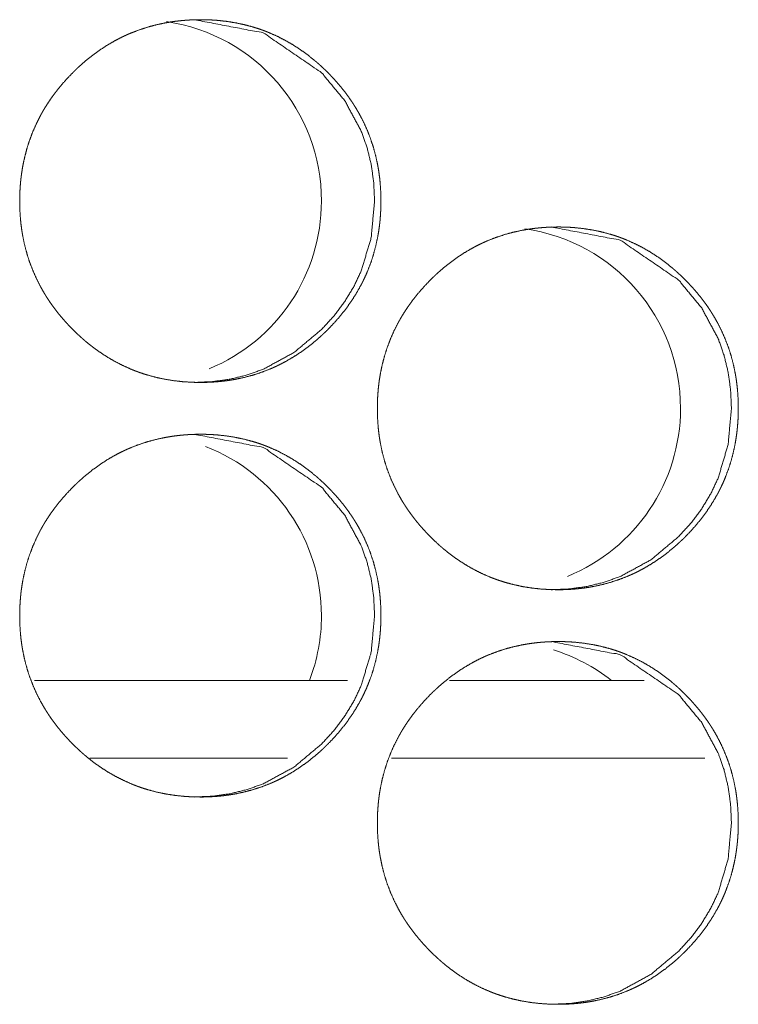
# Model space of a CAD drawing. Units: inches. Extents: x 114 to 339, y 29 to 231.
# Drawn here: x 195 to 196, y 94 to 95 of the extents above; entities that cross this region are included whole.
import ezdxf

# ---------------------------------------------------------------- set-up
doc = ezdxf.new("R2010")
doc.units = ezdxf.units.IN
doc.header["$MEASUREMENT"] = 0
doc.layers.add('1', color=7, linetype='Continuous')

msp = doc.modelspace()

# ---------------------------------------------------------------- linework, layer by layer
at = {"layer": '1', "color": 18, "linetype": 'Continuous', "lineweight": 18}
for p, q in [((195.60049, 94.57501), (195.36256, 94.57501)), ((195.8259, 94.57501), (195.67799, 94.57501)), ((195.55486, 94.51596), (195.40468, 94.51596)), ((195.87189, 94.51596), (195.63394, 94.51596))]:
    msp.add_line(p, q, dxfattribs=at)
for centre, start, end in [((195.44287, 94.93919), 0, 81.57938), ((195.44287, 94.93919), 292.4325, 0), ((195.7157, 94.78171), 0, 81.87187), ((195.7157, 94.78171), 292.12312, 0), ((195.44287, 94.62423), 0, 68.8725), ((195.44287, 94.62423), 339.075, 0), ((195.7157, 94.46674), 51.78375, 72.52313)]:
    msp.add_arc(centre, 0.1378, start, end, dxfattribs=at)
for points, knots in [([(195.48872, 94.80138), (195.48194, 94.80153), (195.47523, 94.80197), (195.46855, 94.80272), (195.46193, 94.80378), (195.45537, 94.80518), (195.44886, 94.80692), (195.44563, 94.80791), (195.44241, 94.809), (195.44201, 94.80914), (195.44162, 94.80929), (195.44122, 94.80943), (195.44081, 94.80958), (195.44002, 94.80987), (195.43922, 94.81017), (195.43763, 94.81079), (195.43607, 94.81143), (195.42991, 94.81418), (195.42392, 94.81724), (195.41812, 94.8206), (195.41249, 94.82426), (195.40973, 94.8262), (195.40702, 94.82821), (195.40435, 94.83029), (195.40172, 94.83244), (195.4014, 94.83272), (195.40075, 94.83326), (195.40042, 94.83354), (195.39978, 94.8341), (195.39915, 94.83466), (195.39787, 94.83579), (195.39662, 94.83693), (195.39415, 94.83925), (195.39174, 94.84162), (195.38937, 94.84405), (195.38706, 94.84651), (195.38481, 94.84902), (195.38262, 94.85158), (195.38049, 94.8542), (195.3784, 94.85687), (195.3764, 94.85959), (195.37444, 94.86237), (195.37349, 94.86378), (195.37256, 94.8652), (195.37209, 94.86592), (195.37163, 94.86664), (195.37118, 94.86737), (195.37073, 94.86809), (195.36899, 94.87101), (195.36734, 94.87397), (195.36426, 94.87998), (195.36153, 94.88612), (195.35912, 94.89238), (195.35704, 94.89877), (195.35529, 94.9053), (195.35386, 94.91194), (195.35378, 94.91236), (195.3537, 94.91278), (195.35362, 94.9132), (195.35356, 94.91362), (195.35342, 94.91446), (195.35327, 94.91531), (195.35301, 94.91699), (195.35277, 94.91868), (195.35235, 94.92205), (195.35201, 94.92543), (195.35155, 94.93218), (195.35141, 94.93895), (195.35144, 94.94233), (195.35155, 94.94572), (195.35172, 94.94911), (195.35198, 94.9525), (195.35214, 94.9542), (195.35232, 94.9559), (195.35237, 94.95632), (195.35241, 94.95675), (195.35247, 94.95717), (195.35252, 94.9576), (195.35262, 94.95845), (195.35274, 94.95929), (195.35323, 94.96265), (195.35381, 94.96599), (195.3552, 94.97259), (195.35692, 94.97909), (195.35896, 94.98548), (195.36135, 94.99177), (195.36407, 94.99796), (195.36714, 95.00403), (195.36735, 95.0044), (195.36754, 95.00478), (195.36775, 95.00515), (195.36796, 95.00553), (195.36879, 95.00701), (195.36965, 95.00849), (195.37053, 95.00994), (195.37234, 95.01281), (195.3742, 95.01563), (195.37614, 95.01841), (195.37813, 95.02112), (195.3802, 95.02379), (195.38232, 95.02642), (195.38676, 95.03151), (195.39144, 95.03642), (195.39263, 95.03762), (195.39386, 95.03881), (195.39416, 95.0391), (195.39478, 95.03969), (195.39508, 95.03998), (195.39571, 95.04057), (195.39633, 95.04114), (195.39885, 95.04341), (195.40141, 95.04562), (195.40667, 95.04984), (195.4121, 95.05379), (195.41773, 95.05747), (195.42353, 95.06086), (195.42652, 95.06244), (195.42955, 95.06395), (195.43109, 95.06468), (195.43262, 95.06539), (195.43301, 95.06556), (195.43379, 95.0659), (195.43418, 95.06608), (195.43575, 95.06674), (195.44208, 95.06918), (195.44847, 95.07128), (195.45495, 95.07303), (195.46152, 95.07446), (195.46482, 95.07504), (195.46814, 95.07555), (195.4715, 95.07598), (195.47486, 95.07633), (195.47655, 95.07647), (195.47825, 95.0766), (195.47866, 95.07663), (195.47909, 95.07666), (195.47952, 95.07669), (195.47994, 95.07671), (195.48079, 95.07676), (195.48165, 95.0768), (195.48504, 95.07692), (195.48844, 95.07697), (195.48929, 95.07697), (195.48972, 95.07697), (195.49013, 95.07697), (195.49098, 95.07696), (195.49184, 95.07695), (195.49353, 95.07691), (195.49521, 95.07685), (195.49859, 95.07668), (195.50194, 95.07643), (195.50862, 95.07569), (195.51525, 95.07464), (195.52183, 95.07326), (195.52834, 95.07153), (195.53158, 95.07054), (195.5348, 95.06945), (195.5356, 95.06916), (195.53601, 95.06902), (195.5364, 95.06887), (195.53721, 95.06858), (195.538, 95.06827), (195.53958, 95.06765), (195.54115, 95.06701), (195.54731, 95.06427), (195.5533, 95.06121), (195.55911, 95.05784), (195.56474, 95.05418), (195.57021, 95.05022), (195.57553, 95.04598), (195.57618, 95.04543), (195.5765, 95.04515), (195.57683, 95.04488), (195.5781, 95.04376), (195.57938, 95.04263), (195.58063, 95.04149), (195.5831, 95.03917), (195.58553, 95.0368), (195.58788, 95.03438), (195.59019, 95.03191), (195.59245, 95.0294), (195.59464, 95.02683), (195.59679, 95.02421), (195.59886, 95.02155), (195.60088, 95.01882), (195.60284, 95.01604), (195.60379, 95.01463), (195.60473, 95.01321), (195.60497, 95.01285), (195.60519, 95.01248), (195.60566, 95.01177), (195.6061, 95.01104), (195.60655, 95.01031), (195.6083, 95.00739), (195.60995, 95.00444), (195.61303, 94.99843), (195.61576, 94.99229), (195.61817, 94.98602), (195.62025, 94.97962), (195.62201, 94.97309), (195.62343, 94.96643), (195.62351, 94.96601), (195.62366, 94.96517), (195.62374, 94.96475), (195.62388, 94.9639), (195.62403, 94.96306), (195.62429, 94.96138), (195.62452, 94.95969), (195.62495, 94.95632), (195.62529, 94.95294), (195.62573, 94.94617), (195.62589, 94.9394), (195.62585, 94.93601), (195.62575, 94.93262), (195.62556, 94.92923), (195.62524, 94.92498), (195.62515, 94.92413), (195.62511, 94.92371), (195.62507, 94.92328), (195.62502, 94.92285), (195.62498, 94.92243), (195.62456, 94.91904), (195.62407, 94.91568), (195.62349, 94.91234), (195.6221, 94.90573), (195.62038, 94.89923), (195.61833, 94.89283), (195.61594, 94.88653), (195.61463, 94.88342), (195.61322, 94.88034), (195.61248, 94.87881), (195.61172, 94.87729), (195.61094, 94.87576), (195.61075, 94.87539), (195.61054, 94.87501), (195.61034, 94.87463), (195.61013, 94.87425), (195.60675, 94.86835), (195.60308, 94.86265), (195.59915, 94.85716), (195.59494, 94.85187), (195.5905, 94.84677), (195.58581, 94.84186), (195.58521, 94.84126), (195.58461, 94.84066), (195.5843, 94.84036), (195.584, 94.84007), (195.58369, 94.83977), (195.58339, 94.83947), (195.58215, 94.8383), (195.58092, 94.83714), (195.57839, 94.83487), (195.57583, 94.83266), (195.57056, 94.82844), (195.56512, 94.82449), (195.5595, 94.82081), (195.55368, 94.81742), (195.55069, 94.81583), (195.54766, 94.81431), (195.54612, 94.81358), (195.54458, 94.81288), (195.54379, 94.81253), (195.54301, 94.81219), (195.54223, 94.81185), (195.54145, 94.81153), (195.53513, 94.80908), (195.52873, 94.80699), (195.52224, 94.80525), (195.51568, 94.80384), (195.51236, 94.80325), (195.50904, 94.80275), (195.50568, 94.80233), (195.50231, 94.80198), (195.50062, 94.80184), (195.5002, 94.80181), (195.49977, 94.80178), (195.49934, 94.80175), (195.49892, 94.80172), (195.49722, 94.80162), (195.49553, 94.80153), (195.49382, 94.80147), (195.49211, 94.80142), (195.49042, 94.8014), (195.48999, 94.80139), (195.48935, 94.80139), (195.48915, 94.80138), (195.48892, 94.80138), (195.48887, 94.80138), (195.48877, 94.80138), (195.48872, 94.80138)], [0, 0, 0.007825, 0.015606, 0.023372, 0.031113, 0.038865, 0.046651, 0.050556, 0.054478, 0.054973, 0.055454, 0.055949, 0.056446, 0.057425, 0.058405, 0.060375, 0.062328, 0.070121, 0.077892, 0.085644, 0.093398, 0.097296, 0.10119, 0.105103, 0.109027, 0.109523, 0.110505, 0.111001, 0.111977, 0.112958, 0.11493, 0.116884, 0.120806, 0.124711, 0.128626, 0.132522, 0.136421, 0.140317, 0.14422, 0.148132, 0.152038, 0.155958, 0.157925, 0.159897, 0.160886, 0.161867, 0.16286, 0.163839, 0.167773, 0.171686, 0.179485, 0.187251, 0.195004, 0.202774, 0.210576, 0.218433, 0.218923, 0.21942, 0.21991, 0.220405, 0.221389, 0.222381, 0.224353, 0.226322, 0.230248, 0.234165, 0.241991, 0.249809, 0.253721, 0.257642, 0.261559, 0.26549, 0.267461, 0.269436, 0.269929, 0.27042, 0.270912, 0.271412, 0.272398, 0.273378, 0.277309, 0.281224, 0.28902, 0.296786, 0.304542, 0.312313, 0.32012, 0.327979, 0.328477, 0.328969, 0.32946, 0.329959, 0.331926, 0.333895, 0.335858, 0.33978, 0.343683, 0.347594, 0.351485, 0.355389, 0.359288, 0.367099, 0.374932, 0.376889, 0.378863, 0.379347, 0.380337, 0.380821, 0.381811, 0.38279, 0.386705, 0.390615, 0.398407, 0.406166, 0.413932, 0.421699, 0.425599, 0.429515, 0.431481, 0.433436, 0.433931, 0.434915, 0.43541, 0.437372, 0.445209, 0.452983, 0.460744, 0.468504, 0.472385, 0.476266, 0.480179, 0.484082, 0.486045, 0.488007, 0.488489, 0.488987, 0.489484, 0.489967, 0.490946, 0.49194, 0.49587, 0.499797, 0.500775, 0.501271, 0.501753, 0.502731, 0.503724, 0.50568, 0.507622, 0.511524, 0.515416, 0.523181, 0.530935, 0.5387, 0.546482, 0.550401, 0.554324, 0.555314, 0.555808, 0.556292, 0.557284, 0.558268, 0.560223, 0.562187, 0.56998, 0.577751, 0.585507, 0.593278, 0.601078, 0.608931, 0.609913, 0.610409, 0.610901, 0.612862, 0.614829, 0.616788, 0.620705, 0.624621, 0.628525, 0.632427, 0.636336, 0.640232, 0.644144, 0.648047, 0.651968, 0.655903, 0.657864, 0.659835, 0.66033, 0.660823, 0.661812, 0.662791, 0.663785, 0.667718, 0.671632, 0.679424, 0.687189, 0.69495, 0.702726, 0.710548, 0.718416, 0.718906, 0.7199, 0.72039, 0.721382, 0.722366, 0.724338, 0.726305, 0.730233, 0.734157, 0.74199, 0.749815, 0.753735, 0.757656, 0.761581, 0.7665, 0.767491, 0.767982, 0.768481, 0.768973, 0.769465, 0.773413, 0.777337, 0.781252, 0.789056, 0.796829, 0.804596, 0.812374, 0.816278, 0.82019, 0.822154, 0.824119, 0.826097, 0.826589, 0.827087, 0.827578, 0.828076, 0.835941, 0.843772, 0.851574, 0.859385, 0.867197, 0.875039, 0.876023, 0.877002, 0.877502, 0.877986, 0.878487, 0.878971, 0.880945, 0.882903, 0.886829, 0.890739, 0.898531, 0.906302, 0.914068, 0.921852, 0.925756, 0.929675, 0.93164, 0.933607, 0.934596, 0.93558, 0.936564, 0.937542, 0.945365, 0.953152, 0.960911, 0.968667, 0.972563, 0.976443, 0.980355, 0.984272, 0.986235, 0.986718, 0.987216, 0.987713, 0.988196, 0.99017, 0.992129, 0.994101, 0.996073, 0.998029, 0.998525, 0.999263, 0.999504, 0.999759, 0.999819, 0.99994, 1, 1]), ([(195.48399, 95.07697), (195.5365, 95.06697), (195.58081, 95.03669), (195.59842, 95.01543), (195.61098, 94.99211), (195.61538, 94.97966), (195.61852, 94.96671), (195.6204, 94.95324), (195.62102, 94.93924), (195.61851, 94.9117), (195.61098, 94.88627), (195.60533, 94.87434), (195.59844, 94.86295), (195.5903, 94.8521), (195.5809, 94.84176), (195.55977, 94.82409), (195.53658, 94.81147), (195.52421, 94.80706), (195.51133, 94.80391), (195.49795, 94.80201), (195.48403, 94.80138)], [0, 0, 0.123925, 0.248336, 0.312317, 0.373738, 0.404331, 0.435233, 0.466745, 0.499241, 0.563361, 0.624839, 0.655421, 0.686284, 0.71773, 0.750124, 0.813981, 0.875181, 0.905627, 0.936361, 0.9677, 1, 1]), ([(195.76034, 94.6439), (195.75359, 94.64405), (195.74687, 94.64449), (195.7402, 94.64524), (195.73359, 94.6463), (195.72702, 94.6477), (195.72053, 94.64944), (195.7173, 94.65043), (195.71408, 94.65152), (195.71368, 94.65166), (195.71329, 94.65181), (195.71288, 94.65195), (195.71248, 94.6521), (195.71168, 94.65239), (195.71089, 94.6527), (195.70931, 94.65331), (195.70774, 94.65395), (195.70158, 94.6567), (195.6956, 94.65976), (195.68981, 94.66312), (195.68417, 94.66678), (195.68142, 94.66872), (195.67872, 94.67072), (195.67605, 94.67281), (195.67343, 94.67496), (195.67278, 94.67551), (195.67245, 94.67578), (195.67213, 94.67606), (195.67149, 94.67662), (195.67084, 94.67718), (195.66958, 94.67831), (195.66833, 94.67945), (195.66585, 94.68177), (195.66344, 94.68414), (195.66109, 94.68656), (195.65878, 94.68903), (195.65653, 94.69155), (195.65434, 94.6941), (195.65221, 94.69672), (195.65012, 94.69939), (195.64812, 94.70211), (195.64616, 94.70489), (195.64521, 94.7063), (195.64428, 94.70772), (195.64382, 94.70844), (195.64335, 94.70916), (195.64291, 94.70989), (195.64245, 94.71061), (195.64072, 94.71353), (195.63905, 94.71649), (195.63599, 94.7225), (195.63326, 94.72864), (195.63085, 94.7349), (195.62878, 94.74129), (195.62702, 94.74781), (195.6256, 94.75446), (195.62553, 94.75488), (195.62537, 94.75572), (195.62529, 94.75614), (195.62515, 94.75699), (195.625, 94.75783), (195.62474, 94.75951), (195.62451, 94.7612), (195.62408, 94.76457), (195.62374, 94.76795), (195.6233, 94.7747), (195.62314, 94.78147), (195.62318, 94.78485), (195.62329, 94.78824), (195.62347, 94.79163), (195.62373, 94.79503), (195.62388, 94.79672), (195.62405, 94.79842), (195.62416, 94.79927), (195.62421, 94.79969), (195.62426, 94.80012), (195.62447, 94.80181), (195.62497, 94.80517), (195.62555, 94.80851), (195.62693, 94.81511), (195.62865, 94.82161), (195.63069, 94.828), (195.63308, 94.83429), (195.6358, 94.84048), (195.63887, 94.84655), (195.63907, 94.84692), (195.63928, 94.8473), (195.63948, 94.84767), (195.63969, 94.84805), (195.64053, 94.84953), (195.64138, 94.851), (195.64226, 94.85246), (195.64405, 94.85533), (195.64592, 94.85815), (195.64786, 94.86093), (195.64985, 94.86365), (195.65191, 94.86631), (195.65404, 94.86893), (195.65847, 94.87403), (195.66314, 94.87894), (195.66434, 94.88014), (195.66556, 94.88133), (195.66586, 94.88162), (195.66649, 94.88221), (195.66679, 94.8825), (195.66741, 94.88309), (195.66804, 94.88366), (195.67055, 94.88593), (195.67312, 94.88814), (195.67836, 94.89237), (195.68379, 94.89631), (195.68942, 94.89999), (195.69523, 94.90337), (195.69819, 94.90496), (195.70123, 94.90647), (195.70275, 94.9072), (195.7043, 94.90791), (195.70469, 94.90808), (195.70547, 94.90842), (195.70586, 94.9086), (195.70743, 94.90926), (195.71374, 94.9117), (195.72013, 94.9138), (195.72661, 94.91555), (195.73317, 94.91697), (195.73648, 94.91756), (195.7398, 94.91807), (195.74314, 94.9185), (195.7465, 94.91885), (195.74819, 94.91899), (195.74989, 94.91912), (195.7503, 94.91915), (195.75073, 94.91918), (195.75115, 94.91921), (195.75158, 94.91923), (195.75243, 94.91928), (195.75327, 94.91932), (195.75667, 94.91944), (195.76007, 94.91949), (195.76092, 94.91949), (195.76135, 94.91949), (195.76176, 94.91949), (195.76262, 94.91948), (195.76347, 94.91947), (195.76516, 94.91943), (195.76684, 94.91937), (195.77021, 94.9192), (195.77357, 94.91895), (195.78024, 94.91821), (195.78687, 94.91716), (195.79343, 94.91578), (195.79994, 94.91405), (195.80317, 94.91306), (195.8064, 94.91197), (195.80679, 94.91183), (195.8076, 94.91154), (195.808, 94.91139), (195.80879, 94.9111), (195.80959, 94.91079), (195.81116, 94.91017), (195.81274, 94.90953), (195.8189, 94.90679), (195.82487, 94.90373), (195.83068, 94.90036), (195.83632, 94.8967), (195.84178, 94.89274), (195.84709, 94.8885), (195.84774, 94.88795), (195.84805, 94.88767), (195.84838, 94.8874), (195.84903, 94.88684), (195.84967, 94.88628), (195.85093, 94.88515), (195.85219, 94.88401), (195.85465, 94.88169), (195.85708, 94.87932), (195.85943, 94.8769), (195.86174, 94.87443), (195.86399, 94.87192), (195.86619, 94.86935), (195.86833, 94.86673), (195.8704, 94.86406), (195.87241, 94.86134), (195.87438, 94.85856), (195.87533, 94.85715), (195.87627, 94.85572), (195.8765, 94.85537), (195.87672, 94.855), (195.87696, 94.85464), (195.87718, 94.85429), (195.87763, 94.85356), (195.87809, 94.85283), (195.87982, 94.84991), (195.88148, 94.84696), (195.88455, 94.84095), (195.88728, 94.83481), (195.88969, 94.82854), (195.89178, 94.82214), (195.89352, 94.81561), (195.89495, 94.80895), (195.89503, 94.80853), (195.89511, 94.80811), (195.89519, 94.80769), (195.89525, 94.80727), (195.89541, 94.80642), (195.8958, 94.8039), (195.89605, 94.80221), (195.89646, 94.79884), (195.89681, 94.79546), (195.89726, 94.78869), (195.8974, 94.78192), (195.89737, 94.77853), (195.89727, 94.77514), (195.89709, 94.77175), (195.89683, 94.76835), (195.89675, 94.7675), (195.89663, 94.76623), (195.89658, 94.7658), (195.89654, 94.76537), (195.89649, 94.76495), (195.89629, 94.76325), (195.89607, 94.76156), (195.89558, 94.7582), (195.895, 94.75486), (195.89361, 94.74825), (195.89191, 94.74175), (195.88985, 94.73535), (195.88747, 94.72905), (195.88615, 94.72594), (195.88474, 94.72286), (195.884, 94.72133), (195.88325, 94.71981), (195.88247, 94.71828), (195.88208, 94.71753), (195.88187, 94.71715), (195.88167, 94.71677), (195.87829, 94.71087), (195.87461, 94.70517), (195.87068, 94.69968), (195.86649, 94.69439), (195.86205, 94.68929), (195.85737, 94.68438), (195.85676, 94.68378), (195.85586, 94.68288), (195.85555, 94.68259), (195.85525, 94.68229), (195.85494, 94.68199), (195.8537, 94.68082), (195.85247, 94.67966), (195.84995, 94.67739), (195.84739, 94.67518), (195.84213, 94.67096), (195.8367, 94.66701), (195.83107, 94.66333), (195.82525, 94.65994), (195.82227, 94.65835), (195.81924, 94.65683), (195.8177, 94.6561), (195.81616, 94.6554), (195.81538, 94.65505), (195.81499, 94.65488), (195.81382, 94.65437), (195.81304, 94.65405), (195.80672, 94.6516), (195.80033, 94.64951), (195.79385, 94.64777), (195.78728, 94.64636), (195.78398, 94.64577), (195.78064, 94.64527), (195.7773, 94.64485), (195.77392, 94.6445), (195.77309, 94.64443), (195.77224, 94.64436), (195.77181, 94.64433), (195.77138, 94.6443), (195.77097, 94.64427), (195.76885, 94.64414), (195.76714, 94.64405), (195.76545, 94.64399), (195.76374, 94.64394), (195.76205, 94.64392), (195.76162, 94.64391), (195.7612, 94.64391), (195.76077, 94.64391), (195.76067, 94.6439), (195.76056, 94.6439), (195.76045, 94.6439), (195.76034, 94.6439)], [0, 0, 0.007814, 0.015597, 0.023352, 0.031096, 0.03885, 0.046625, 0.050532, 0.054456, 0.054951, 0.055432, 0.055927, 0.056425, 0.057403, 0.058387, 0.060341, 0.062309, 0.070104, 0.077866, 0.085608, 0.093377, 0.097265, 0.10116, 0.105074, 0.108993, 0.109976, 0.110468, 0.110964, 0.11194, 0.112933, 0.114894, 0.116849, 0.120773, 0.124679, 0.128585, 0.132483, 0.136389, 0.14028, 0.144185, 0.148099, 0.152007, 0.155928, 0.157896, 0.159868, 0.16085, 0.161839, 0.162825, 0.163813, 0.16774, 0.171663, 0.179458, 0.187226, 0.194983, 0.202751, 0.210561, 0.218418, 0.218908, 0.219903, 0.220393, 0.221385, 0.22237, 0.224342, 0.22631, 0.23024, 0.234158, 0.241986, 0.249807, 0.253721, 0.257644, 0.261563, 0.265502, 0.267467, 0.269441, 0.270427, 0.27092, 0.27142, 0.273384, 0.277317, 0.281237, 0.289033, 0.296802, 0.30456, 0.312334, 0.320145, 0.328007, 0.328499, 0.328997, 0.329489, 0.329988, 0.331956, 0.333925, 0.33589, 0.339805, 0.34371, 0.347623, 0.351521, 0.355411, 0.359321, 0.367126, 0.374961, 0.37692, 0.378894, 0.379378, 0.380369, 0.380853, 0.381843, 0.382823, 0.386739, 0.390651, 0.398439, 0.406197, 0.413966, 0.421736, 0.425625, 0.429543, 0.431495, 0.433465, 0.43396, 0.434944, 0.435439, 0.437402, 0.445228, 0.453006, 0.460755, 0.468518, 0.472401, 0.476283, 0.480183, 0.484088, 0.486052, 0.488014, 0.488497, 0.488995, 0.489477, 0.489975, 0.490955, 0.491934, 0.495865, 0.499794, 0.500772, 0.501269, 0.501751, 0.502744, 0.503722, 0.50568, 0.507622, 0.511526, 0.51542, 0.523173, 0.530929, 0.538683, 0.546468, 0.550374, 0.554313, 0.554794, 0.555784, 0.556282, 0.55726, 0.558244, 0.560201, 0.562166, 0.569961, 0.577723, 0.585482, 0.593255, 0.601047, 0.608902, 0.609885, 0.61037, 0.610862, 0.611854, 0.612835, 0.614792, 0.616763, 0.620671, 0.624587, 0.628494, 0.632397, 0.636298, 0.640204, 0.644109, 0.648014, 0.651936, 0.655872, 0.657834, 0.659807, 0.660301, 0.660795, 0.661289, 0.661776, 0.662763, 0.663757, 0.667685, 0.6716, 0.679395, 0.687164, 0.694927, 0.702707, 0.71052, 0.718402, 0.718893, 0.71939, 0.71988, 0.720375, 0.72137, 0.724324, 0.726294, 0.730222, 0.734149, 0.741985, 0.749814, 0.753735, 0.757657, 0.761584, 0.765524, 0.766506, 0.767988, 0.768488, 0.768979, 0.769472, 0.771449, 0.773423, 0.777348, 0.781265, 0.789071, 0.796844, 0.804614, 0.812395, 0.816301, 0.820214, 0.82218, 0.824145, 0.826124, 0.827107, 0.827605, 0.828097, 0.835965, 0.843799, 0.851604, 0.859409, 0.867224, 0.875059, 0.876054, 0.877523, 0.878018, 0.878508, 0.879003, 0.880978, 0.882937, 0.886853, 0.890765, 0.898559, 0.906322, 0.914091, 0.921878, 0.925784, 0.929705, 0.931671, 0.933624, 0.934614, 0.935106, 0.936583, 0.937561, 0.945387, 0.953162, 0.960924, 0.968684, 0.972567, 0.976463, 0.980362, 0.984281, 0.985248, 0.98623, 0.986727, 0.987225, 0.987708, 0.990166, 0.992141, 0.994099, 0.996071, 0.998028, 0.998525, 0.999006, 0.999503, 0.999624, 0.999744, 0.99988, 1, 1]), ([(195.75525, 94.91949), (195.80773, 94.90949), (195.852, 94.87921), (195.86959, 94.85795), (195.88214, 94.83462), (195.88653, 94.82218), (195.88967, 94.80923), (195.89154, 94.79576), (195.89217, 94.78176), (195.88965, 94.75421), (195.88214, 94.72878), (195.8765, 94.71686), (195.86961, 94.70547), (195.86148, 94.69462), (195.85209, 94.68428), (195.83097, 94.66661), (195.8078, 94.65399), (195.79545, 94.64958), (195.78257, 94.64643), (195.7692, 94.64453), (195.75529, 94.6439)], [0, 0, 0.123887, 0.248275, 0.312263, 0.373696, 0.404291, 0.435206, 0.466731, 0.49924, 0.563387, 0.624882, 0.655463, 0.686339, 0.717798, 0.750185, 0.814045, 0.875218, 0.905648, 0.936394, 0.967716, 1, 1]), ([(195.48872, 94.48642), (195.48194, 94.48657), (195.47523, 94.48701), (195.46855, 94.48776), (195.46193, 94.48882), (195.45537, 94.49022), (195.44886, 94.49196), (195.44563, 94.49295), (195.44241, 94.49404), (195.44201, 94.49418), (195.44162, 94.49433), (195.44122, 94.49447), (195.44081, 94.49462), (195.44002, 94.49491), (195.43922, 94.49522), (195.43763, 94.49584), (195.43607, 94.49647), (195.42991, 94.49922), (195.42392, 94.50228), (195.41812, 94.50564), (195.41249, 94.5093), (195.40973, 94.51124), (195.40702, 94.51324), (195.40435, 94.51533), (195.40172, 94.51748), (195.40107, 94.51803), (195.40075, 94.5183), (195.40042, 94.51858), (195.39978, 94.51914), (195.39915, 94.5197), (195.39787, 94.52083), (195.39662, 94.52197), (195.39415, 94.52429), (195.39174, 94.52666), (195.38937, 94.52908), (195.38706, 94.53155), (195.38481, 94.53406), (195.38262, 94.53662), (195.38049, 94.53924), (195.3784, 94.54191), (195.3764, 94.54463), (195.37444, 94.5474), (195.37349, 94.54882), (195.37256, 94.55024), (195.37209, 94.55096), (195.37163, 94.55168), (195.37118, 94.5524), (195.37073, 94.55313), (195.36899, 94.55605), (195.36734, 94.55901), (195.36426, 94.56502), (195.36153, 94.57115), (195.35912, 94.57742), (195.35704, 94.58381), (195.35529, 94.59033), (195.35386, 94.59698), (195.35378, 94.5974), (195.35362, 94.59824), (195.35356, 94.59866), (195.35342, 94.59951), (195.35327, 94.60035), (195.35301, 94.60203), (195.35277, 94.60372), (195.35235, 94.60709), (195.35201, 94.61046), (195.35155, 94.61722), (195.35141, 94.62399), (195.35144, 94.62737), (195.35155, 94.63076), (195.35172, 94.63415), (195.35198, 94.63755), (195.35214, 94.63924), (195.35232, 94.64094), (195.35237, 94.64136), (195.35241, 94.64179), (195.35247, 94.64222), (195.35262, 94.64349), (195.35274, 94.64433), (195.35323, 94.64769), (195.35381, 94.65103), (195.3552, 94.65763), (195.35692, 94.66413), (195.35896, 94.67052), (195.36135, 94.67681), (195.36407, 94.683), (195.36714, 94.68906), (195.36735, 94.68944), (195.36754, 94.68982), (195.36775, 94.69019), (195.36796, 94.69057), (195.36879, 94.69205), (195.36965, 94.69352), (195.37053, 94.69498), (195.37234, 94.69785), (195.3742, 94.70068), (195.37614, 94.70345), (195.37813, 94.70617), (195.3802, 94.70883), (195.38232, 94.71145), (195.38676, 94.71655), (195.39144, 94.72146), (195.39263, 94.72266), (195.39386, 94.72385), (195.39416, 94.72414), (195.39478, 94.72473), (195.39508, 94.72502), (195.39571, 94.72561), (195.39633, 94.72618), (195.39885, 94.72845), (195.40141, 94.73067), (195.40667, 94.73489), (195.4121, 94.73883), (195.41773, 94.74251), (195.42353, 94.74589), (195.42652, 94.74748), (195.42955, 94.74899), (195.43109, 94.74972), (195.43262, 94.75043), (195.43301, 94.7506), (195.43379, 94.75094), (195.43418, 94.75112), (195.43575, 94.75178), (195.44208, 94.75422), (195.44847, 94.75632), (195.45495, 94.75807), (195.46152, 94.75949), (195.46482, 94.76008), (195.46814, 94.76059), (195.4715, 94.76102), (195.47486, 94.76137), (195.47655, 94.76151), (195.47825, 94.76164), (195.47866, 94.76167), (195.47909, 94.7617), (195.47952, 94.76173), (195.47994, 94.76175), (195.48079, 94.7618), (195.48165, 94.76184), (195.48504, 94.76196), (195.48844, 94.76201), (195.48929, 94.76201), (195.48972, 94.76201), (195.49013, 94.76201), (195.49098, 94.762), (195.49184, 94.76199), (195.49353, 94.76195), (195.49521, 94.76189), (195.49859, 94.76171), (195.50194, 94.76147), (195.50862, 94.76073), (195.51525, 94.75968), (195.52183, 94.7583), (195.52834, 94.75657), (195.53158, 94.75558), (195.5348, 94.75449), (195.5356, 94.7542), (195.53601, 94.75406), (195.5364, 94.75391), (195.53721, 94.75362), (195.538, 94.75331), (195.53958, 94.75269), (195.54115, 94.75205), (195.54731, 94.74931), (195.5533, 94.74625), (195.55911, 94.74288), (195.56474, 94.73921), (195.57021, 94.73526), (195.57553, 94.73102), (195.57618, 94.73047), (195.5765, 94.73019), (195.57683, 94.72992), (195.5781, 94.7288), (195.57938, 94.72767), (195.58063, 94.72653), (195.5831, 94.72421), (195.58553, 94.72184), (195.58788, 94.71942), (195.59019, 94.71695), (195.59245, 94.71444), (195.59464, 94.71187), (195.59679, 94.70925), (195.59886, 94.70658), (195.60088, 94.70386), (195.60284, 94.70108), (195.60379, 94.69967), (195.60473, 94.69824), (195.60497, 94.69789), (195.60519, 94.69752), (195.60566, 94.69681), (195.6061, 94.69608), (195.60655, 94.69535), (195.6083, 94.69243), (195.60995, 94.68947), (195.61303, 94.68347), (195.61576, 94.67733), (195.61817, 94.67106), (195.62025, 94.66466), (195.62201, 94.65813), (195.62343, 94.65147), (195.62351, 94.65105), (195.62359, 94.65063), (195.62366, 94.65021), (195.62374, 94.64979), (195.62388, 94.64894), (195.62403, 94.6481), (195.62429, 94.64642), (195.62452, 94.64473), (195.62495, 94.64136), (195.62529, 94.63798), (195.62573, 94.63121), (195.62589, 94.62444), (195.62585, 94.62106), (195.62575, 94.61766), (195.62556, 94.61427), (195.62524, 94.61002), (195.62515, 94.60917), (195.62511, 94.60875), (195.62507, 94.60832), (195.62502, 94.60789), (195.62498, 94.60747), (195.62456, 94.60408), (195.62407, 94.60072), (195.62349, 94.59738), (195.6221, 94.59077), (195.62038, 94.58427), (195.61833, 94.57787), (195.61594, 94.57157), (195.61463, 94.56846), (195.61322, 94.56538), (195.61248, 94.56385), (195.61172, 94.56233), (195.61133, 94.56156), (195.61094, 94.56081), (195.61075, 94.56043), (195.61054, 94.56005), (195.61034, 94.55967), (195.61013, 94.55929), (195.60675, 94.55339), (195.60308, 94.54769), (195.59915, 94.5422), (195.59494, 94.53691), (195.5905, 94.53181), (195.58581, 94.5269), (195.58521, 94.5263), (195.58461, 94.5257), (195.5843, 94.5254), (195.584, 94.52511), (195.58369, 94.52481), (195.58339, 94.52451), (195.58215, 94.52334), (195.58092, 94.52218), (195.57839, 94.5199), (195.57583, 94.5177), (195.57056, 94.51348), (195.56512, 94.50953), (195.5595, 94.50585), (195.55368, 94.50246), (195.55069, 94.50087), (195.54766, 94.49935), (195.54612, 94.49862), (195.54458, 94.49792), (195.54379, 94.49757), (195.54301, 94.49723), (195.54223, 94.49689), (195.54145, 94.49656), (195.53513, 94.49412), (195.52873, 94.49203), (195.52224, 94.49029), (195.51568, 94.48888), (195.51236, 94.48829), (195.50904, 94.48779), (195.50568, 94.48737), (195.50231, 94.48702), (195.50146, 94.48695), (195.50062, 94.48688), (195.5002, 94.48685), (195.49934, 94.48679), (195.49892, 94.48676), (195.49722, 94.48666), (195.49553, 94.48657), (195.49382, 94.48651), (195.49211, 94.48646), (195.49042, 94.48643), (195.48999, 94.48643), (195.48935, 94.48643), (195.48904, 94.48643), (195.48892, 94.48642), (195.48882, 94.48642), (195.48872, 94.48642)], [0, 0, 0.007825, 0.015606, 0.023372, 0.031113, 0.038866, 0.046651, 0.050555, 0.054478, 0.054973, 0.055454, 0.055949, 0.056446, 0.057424, 0.058408, 0.060377, 0.062328, 0.07012, 0.077892, 0.085644, 0.093397, 0.097296, 0.10119, 0.105102, 0.109031, 0.110013, 0.110505, 0.111001, 0.111977, 0.112957, 0.114929, 0.116883, 0.120806, 0.12471, 0.128625, 0.132521, 0.136426, 0.140316, 0.144219, 0.148131, 0.152037, 0.155957, 0.157924, 0.159896, 0.160885, 0.161866, 0.162859, 0.163839, 0.167772, 0.171686, 0.179484, 0.18725, 0.195003, 0.202773, 0.210576, 0.218433, 0.218922, 0.219917, 0.220404, 0.221396, 0.22238, 0.224352, 0.226321, 0.230247, 0.234164, 0.24199, 0.249808, 0.25372, 0.257641, 0.261558, 0.265496, 0.26746, 0.269435, 0.269928, 0.270419, 0.270919, 0.272397, 0.273377, 0.277308, 0.281223, 0.289019, 0.296785, 0.304541, 0.312312, 0.320119, 0.327978, 0.328477, 0.328968, 0.32946, 0.329958, 0.331925, 0.333894, 0.335857, 0.339779, 0.343689, 0.347594, 0.351491, 0.355388, 0.359287, 0.367098, 0.374931, 0.376888, 0.378862, 0.379346, 0.380336, 0.38082, 0.38181, 0.38279, 0.386704, 0.390619, 0.398411, 0.406166, 0.413932, 0.421699, 0.425603, 0.429515, 0.431481, 0.433436, 0.433931, 0.434915, 0.43541, 0.437372, 0.445209, 0.452983, 0.460744, 0.468504, 0.472385, 0.476266, 0.480179, 0.484082, 0.486045, 0.488007, 0.488489, 0.488987, 0.489484, 0.489967, 0.490946, 0.49194, 0.495869, 0.499797, 0.500775, 0.501271, 0.501753, 0.502731, 0.503724, 0.50568, 0.507622, 0.511524, 0.515416, 0.523181, 0.530935, 0.538699, 0.546482, 0.550401, 0.554324, 0.555313, 0.555808, 0.556292, 0.557284, 0.558268, 0.560223, 0.562187, 0.56998, 0.577751, 0.585507, 0.593277, 0.601078, 0.608931, 0.609913, 0.610409, 0.6109, 0.612862, 0.614829, 0.616788, 0.620705, 0.62462, 0.628525, 0.632426, 0.636336, 0.640231, 0.644144, 0.648047, 0.651962, 0.655896, 0.657864, 0.659836, 0.66033, 0.660823, 0.661812, 0.662791, 0.663785, 0.667718, 0.671632, 0.679424, 0.687189, 0.69495, 0.702726, 0.71054, 0.718416, 0.718906, 0.719403, 0.719893, 0.72039, 0.721382, 0.722367, 0.724338, 0.726305, 0.730233, 0.734157, 0.74199, 0.749815, 0.753727, 0.757656, 0.761581, 0.7665, 0.767491, 0.767982, 0.768481, 0.768974, 0.769465, 0.773413, 0.777337, 0.781252, 0.789056, 0.796829, 0.804596, 0.812374, 0.816278, 0.82019, 0.822154, 0.824119, 0.825108, 0.826091, 0.826589, 0.827087, 0.827578, 0.828077, 0.835941, 0.843773, 0.851574, 0.859385, 0.867197, 0.875039, 0.876023, 0.877002, 0.877502, 0.877986, 0.878487, 0.878971, 0.880945, 0.882903, 0.886829, 0.890739, 0.898531, 0.906302, 0.914068, 0.921852, 0.925756, 0.929675, 0.93164, 0.933607, 0.934596, 0.93558, 0.936564, 0.937542, 0.945365, 0.953152, 0.960911, 0.968667, 0.972563, 0.976443, 0.980355, 0.984272, 0.985254, 0.986235, 0.986718, 0.987713, 0.988196, 0.99017, 0.992129, 0.994101, 0.996073, 0.998029, 0.998525, 0.999263, 0.999624, 0.999759, 0.99988, 1, 1]), ([(195.48399, 94.76201), (195.5365, 94.75201), (195.58081, 94.72173), (195.59842, 94.70047), (195.61098, 94.67714), (195.61538, 94.6647), (195.61852, 94.65175), (195.6204, 94.63828), (195.62102, 94.62428), (195.61851, 94.59673), (195.61098, 94.5713), (195.60533, 94.55938), (195.59844, 94.54799), (195.5903, 94.53714), (195.5809, 94.5268), (195.55977, 94.50913), (195.53658, 94.49651), (195.52421, 94.4921), (195.51133, 94.48895), (195.49795, 94.48705), (195.48403, 94.48642)], [0, 0, 0.123925, 0.248336, 0.312317, 0.373738, 0.404331, 0.435233, 0.466745, 0.499241, 0.563361, 0.624839, 0.655421, 0.686284, 0.71773, 0.750124, 0.813981, 0.875181, 0.905627, 0.936361, 0.9677, 1, 1]), ([(195.76034, 94.32894), (195.75359, 94.32909), (195.74687, 94.32953), (195.7402, 94.33028), (195.73359, 94.33135), (195.72702, 94.33274), (195.72053, 94.33447), (195.7173, 94.33547), (195.71408, 94.33656), (195.71368, 94.3367), (195.71329, 94.33684), (195.71288, 94.33699), (195.71248, 94.33714), (195.71168, 94.33743), (195.71089, 94.33774), (195.70931, 94.33836), (195.70774, 94.33899), (195.70158, 94.34174), (195.6956, 94.3448), (195.68981, 94.34816), (195.68417, 94.35182), (195.68142, 94.35376), (195.67872, 94.35576), (195.67605, 94.35785), (195.67343, 94.36), (195.67278, 94.36055), (195.67245, 94.36082), (195.67213, 94.3611), (195.67149, 94.36166), (195.67084, 94.36222), (195.66958, 94.36335), (195.66833, 94.36449), (195.66585, 94.36681), (195.66344, 94.36918), (195.66109, 94.3716), (195.65878, 94.37406), (195.65653, 94.37658), (195.65434, 94.37914), (195.65221, 94.38176), (195.65012, 94.38443), (195.64812, 94.38715), (195.64616, 94.38992), (195.64521, 94.39134), (195.64428, 94.39276), (195.64382, 94.39348), (195.64335, 94.39419), (195.64291, 94.39492), (195.64245, 94.39565), (195.64072, 94.39857), (195.63905, 94.40153), (195.63599, 94.40753), (195.63326, 94.41367), (195.63085, 94.41994), (195.62878, 94.42633), (195.62702, 94.43285), (195.6256, 94.4395), (195.62553, 94.43992), (195.62537, 94.44076), (195.62529, 94.44118), (195.62515, 94.44203), (195.625, 94.44287), (195.62474, 94.44455), (195.62451, 94.44624), (195.62408, 94.44961), (195.62374, 94.45298), (195.6233, 94.45974), (195.62314, 94.46651), (195.62318, 94.46989), (195.62329, 94.47328), (195.62347, 94.47667), (195.62373, 94.48007), (195.62388, 94.48176), (195.62405, 94.48346), (195.62416, 94.48431), (195.62421, 94.48474), (195.62437, 94.486), (195.62447, 94.48684), (195.62497, 94.49021), (195.62555, 94.49355), (195.62693, 94.50015), (195.62865, 94.50665), (195.63069, 94.51304), (195.63308, 94.51933), (195.6358, 94.52552), (195.63887, 94.53158), (195.63907, 94.53196), (195.63928, 94.53234), (195.63948, 94.53271), (195.63969, 94.53309), (195.64053, 94.53457), (195.64138, 94.53604), (195.64226, 94.5375), (195.64405, 94.54037), (195.64592, 94.5432), (195.64786, 94.54597), (195.64985, 94.54869), (195.65191, 94.55135), (195.65404, 94.55397), (195.65847, 94.55907), (195.66314, 94.56398), (195.66434, 94.56518), (195.66556, 94.56637), (195.66586, 94.56666), (195.66649, 94.56725), (195.66679, 94.56754), (195.66741, 94.56813), (195.66804, 94.5687), (195.67055, 94.57097), (195.67312, 94.57319), (195.67836, 94.5774), (195.68379, 94.58135), (195.68942, 94.58503), (195.69523, 94.58841), (195.69819, 94.59), (195.70123, 94.59151), (195.70275, 94.59224), (195.7043, 94.59294), (195.70469, 94.59312), (195.70547, 94.59346), (195.70586, 94.59364), (195.70743, 94.5943), (195.71374, 94.59674), (195.72013, 94.59884), (195.72661, 94.60059), (195.73317, 94.60201), (195.73648, 94.6026), (195.7398, 94.60311), (195.74314, 94.60354), (195.7465, 94.60389), (195.74819, 94.60403), (195.74989, 94.60416), (195.7503, 94.60419), (195.75073, 94.60422), (195.75115, 94.60425), (195.75158, 94.60427), (195.75243, 94.60432), (195.75327, 94.60436), (195.75667, 94.60448), (195.76007, 94.60453), (195.76092, 94.60453), (195.76135, 94.60453), (195.76176, 94.60453), (195.76262, 94.60452), (195.76347, 94.60451), (195.76516, 94.60447), (195.76684, 94.60441), (195.77021, 94.60423), (195.77357, 94.60399), (195.78024, 94.60325), (195.78687, 94.6022), (195.79343, 94.60082), (195.79994, 94.59909), (195.80317, 94.59809), (195.8064, 94.59701), (195.80679, 94.59686), (195.8076, 94.59658), (195.808, 94.59643), (195.80879, 94.59614), (195.80959, 94.59583), (195.81116, 94.59521), (195.81274, 94.59457), (195.8189, 94.59183), (195.82487, 94.58877), (195.83068, 94.5854), (195.83632, 94.58173), (195.84178, 94.57778), (195.84709, 94.57354), (195.84774, 94.57299), (195.84805, 94.57271), (195.84838, 94.57244), (195.84903, 94.57188), (195.84967, 94.57132), (195.85093, 94.57019), (195.85219, 94.56905), (195.85465, 94.56673), (195.85708, 94.56436), (195.85943, 94.56194), (195.86174, 94.55947), (195.86399, 94.55696), (195.86619, 94.55439), (195.86833, 94.55177), (195.8704, 94.5491), (195.87241, 94.54638), (195.87438, 94.5436), (195.87533, 94.54219), (195.87627, 94.54076), (195.8765, 94.54041), (195.87672, 94.54004), (195.87696, 94.53968), (195.87718, 94.53933), (195.87763, 94.5386), (195.87809, 94.53787), (195.87982, 94.53495), (195.88148, 94.532), (195.88455, 94.52599), (195.88728, 94.51985), (195.88969, 94.51358), (195.89178, 94.50718), (195.89352, 94.50065), (195.89495, 94.49399), (195.89503, 94.49357), (195.89511, 94.49315), (195.89519, 94.49273), (195.89525, 94.49231), (195.89541, 94.49147), (195.8958, 94.48893), (195.89605, 94.48725), (195.89646, 94.48388), (195.89681, 94.4805), (195.89726, 94.47373), (195.8974, 94.46696), (195.89737, 94.46358), (195.89727, 94.46018), (195.89709, 94.45679), (195.89683, 94.45339), (195.89675, 94.45254), (195.89663, 94.45127), (195.89658, 94.45084), (195.89654, 94.45041), (195.89649, 94.44999), (195.89629, 94.44829), (195.89607, 94.4466), (195.89558, 94.44324), (195.895, 94.4399), (195.89361, 94.43329), (195.89191, 94.42679), (195.88985, 94.42039), (195.88747, 94.41409), (195.88615, 94.41098), (195.88474, 94.4079), (195.884, 94.40637), (195.88325, 94.40485), (195.88286, 94.40408), (195.88247, 94.40333), (195.88227, 94.40294), (195.88208, 94.40257), (195.88187, 94.40219), (195.88167, 94.40182), (195.87829, 94.39591), (195.87461, 94.39021), (195.87068, 94.38472), (195.86649, 94.37943), (195.86205, 94.37433), (195.85737, 94.36942), (195.85676, 94.36882), (195.85586, 94.36792), (195.85555, 94.36763), (195.85525, 94.36733), (195.85494, 94.36703), (195.8537, 94.36586), (195.85247, 94.3647), (195.84995, 94.36242), (195.84739, 94.36022), (195.84213, 94.356), (195.8367, 94.35205), (195.83107, 94.34837), (195.82525, 94.34498), (195.82227, 94.34339), (195.81924, 94.34187), (195.8177, 94.34115), (195.81616, 94.34044), (195.81538, 94.34009), (195.8146, 94.33975), (195.81382, 94.33941), (195.81304, 94.33908), (195.80672, 94.33664), (195.80033, 94.33455), (195.79385, 94.33281), (195.78728, 94.3314), (195.78398, 94.33081), (195.78064, 94.33031), (195.7773, 94.32989), (195.77392, 94.32954), (195.77309, 94.32947), (195.77224, 94.3294), (195.77138, 94.32934), (195.77097, 94.32931), (195.76885, 94.32918), (195.76714, 94.32909), (195.76545, 94.32903), (195.76374, 94.32898), (195.76205, 94.32895), (195.76162, 94.32895), (195.76098, 94.32895), (195.76067, 94.32895), (195.76056, 94.32895), (195.7605, 94.32894), (195.7604, 94.32894), (195.76034, 94.32894)], [0, 0, 0.007814, 0.015597, 0.023352, 0.031097, 0.038852, 0.046624, 0.050531, 0.054455, 0.05495, 0.055431, 0.055926, 0.056424, 0.057403, 0.058386, 0.060343, 0.062308, 0.070103, 0.077865, 0.085607, 0.093376, 0.097264, 0.101159, 0.105074, 0.108992, 0.109975, 0.110467, 0.110963, 0.111939, 0.112932, 0.114893, 0.116848, 0.120772, 0.124678, 0.128584, 0.132482, 0.136388, 0.14028, 0.144184, 0.148098, 0.152006, 0.155927, 0.157895, 0.159868, 0.160849, 0.161838, 0.162824, 0.163812, 0.167739, 0.171662, 0.179457, 0.187225, 0.194982, 0.20275, 0.21056, 0.218417, 0.218907, 0.219902, 0.220392, 0.221384, 0.222369, 0.224341, 0.226309, 0.230239, 0.234157, 0.241985, 0.249806, 0.25372, 0.257643, 0.261562, 0.265502, 0.267467, 0.269441, 0.270426, 0.270927, 0.272405, 0.273383, 0.277316, 0.281236, 0.289032, 0.296801, 0.304559, 0.312334, 0.320144, 0.328007, 0.328498, 0.328996, 0.329488, 0.329987, 0.331955, 0.333924, 0.335889, 0.339804, 0.343715, 0.347622, 0.35152, 0.35541, 0.35932, 0.367125, 0.374961, 0.376919, 0.378893, 0.379378, 0.380368, 0.380852, 0.381842, 0.382823, 0.386739, 0.390655, 0.398438, 0.406197, 0.413966, 0.421736, 0.425628, 0.429546, 0.431495, 0.433465, 0.43396, 0.434944, 0.435439, 0.437402, 0.445228, 0.453005, 0.460755, 0.468518, 0.472401, 0.476283, 0.480183, 0.484088, 0.486051, 0.488014, 0.488496, 0.488994, 0.489477, 0.489975, 0.490954, 0.491934, 0.495865, 0.499794, 0.500772, 0.501269, 0.50175, 0.502744, 0.503722, 0.505679, 0.507622, 0.511526, 0.51542, 0.523173, 0.530929, 0.538682, 0.546468, 0.550374, 0.554313, 0.554794, 0.555784, 0.556282, 0.55726, 0.558244, 0.560201, 0.562166, 0.569961, 0.577722, 0.585481, 0.593255, 0.601046, 0.608902, 0.609885, 0.61037, 0.610861, 0.611854, 0.612835, 0.614791, 0.616763, 0.62067, 0.624587, 0.628493, 0.632396, 0.636298, 0.640204, 0.644109, 0.648014, 0.65193, 0.655866, 0.657834, 0.659807, 0.660301, 0.660794, 0.661289, 0.661776, 0.662763, 0.663757, 0.667685, 0.671593, 0.679395, 0.687164, 0.694928, 0.702707, 0.71052, 0.718403, 0.718893, 0.71939, 0.71988, 0.720375, 0.721362, 0.724325, 0.726295, 0.730223, 0.734149, 0.741985, 0.749814, 0.753727, 0.757658, 0.761584, 0.765524, 0.766506, 0.767988, 0.768481, 0.768979, 0.769472, 0.771449, 0.773423, 0.777348, 0.781265, 0.789071, 0.796844, 0.804614, 0.812396, 0.816301, 0.820214, 0.82218, 0.824145, 0.825135, 0.826118, 0.826616, 0.827107, 0.827606, 0.82809, 0.835965, 0.843799, 0.851604, 0.859409, 0.867224, 0.875059, 0.876054, 0.877523, 0.878018, 0.878508, 0.879003, 0.880978, 0.882937, 0.886853, 0.890765, 0.898559, 0.906322, 0.914091, 0.921878, 0.925784, 0.929705, 0.931667, 0.933624, 0.934614, 0.935598, 0.936582, 0.937561, 0.945387, 0.953162, 0.960924, 0.968684, 0.972567, 0.976463, 0.980362, 0.984281, 0.985248, 0.986229, 0.987225, 0.987708, 0.990166, 0.99214, 0.994099, 0.996071, 0.998028, 0.998525, 0.999262, 0.999623, 0.999744, 0.999819, 0.99994, 1, 1]), ([(195.75525, 94.60453), (195.80773, 94.59453), (195.852, 94.56425), (195.86959, 94.54299), (195.88214, 94.51966), (195.88653, 94.50722), (195.88967, 94.49427), (195.89154, 94.4808), (195.89217, 94.4668), (195.88965, 94.43925), (195.88214, 94.41382), (195.8765, 94.4019), (195.86961, 94.39051), (195.86148, 94.37966), (195.85209, 94.36932), (195.83097, 94.35166), (195.8078, 94.33903), (195.79545, 94.33462), (195.78257, 94.33147), (195.7692, 94.32957), (195.75529, 94.32894)], [0, 0, 0.123887, 0.248276, 0.312264, 0.373697, 0.404292, 0.435207, 0.466732, 0.499241, 0.563388, 0.624883, 0.655465, 0.686341, 0.7178, 0.750187, 0.814038, 0.875218, 0.905648, 0.936394, 0.967716, 1, 1])]:
    msp.add_open_spline(points, degree=1, knots=knots, dxfattribs=at)

doc.saveas('drawing.dxf')
